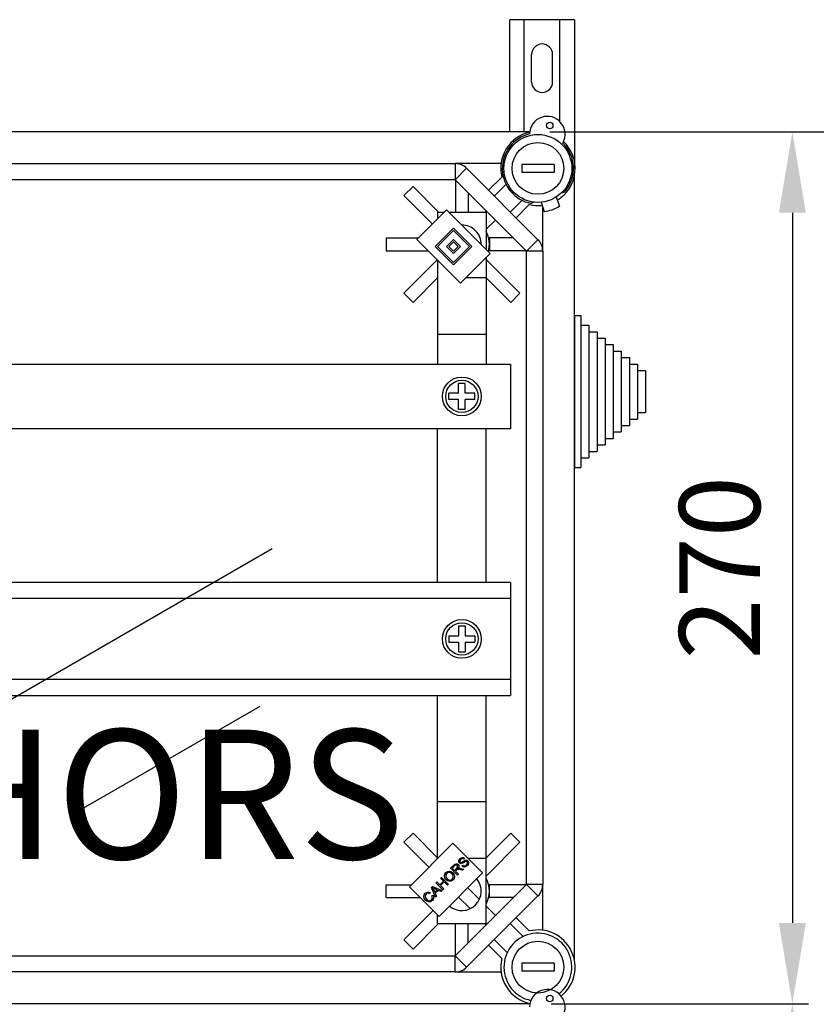
# Model space of a CAD drawing. Extents: x 49 to 1260, y 112 to 240.
# Drawn here: x 97 to 122, y 210 to 240 of the extents above; entities that cross this region are included whole.
import ezdxf

# ---------------------------------------------------------------- set-up
doc = ezdxf.new("R2010")
doc.units = 0
doc.header["$MEASUREMENT"] = 0
doc.layers.get('0').update_dxf_attribs({"linetype": 'CONTINUOUS'})
doc.layers.get('DEFPOINTS').update_dxf_attribs({"linetype": 'CONTINUOUS'})
doc.layers.add('COTAS', color=2, linetype='CONTINUOUS')
doc.styles.add('ROMANS', font='verdana.TTF')
doc.dimstyles.get("Standard").update_dxf_attribs({"dimtxt": 0.18, "dimasz": 0.18, "dimexe": 0.18, "dimexo": 0.0625, "dimgap": 0.09, "dimtad": 0, "dimtih": 1, "dimtoh": 1, "dimdec": 4, "dimzin": 0, "dimdsep": 46, "dimtxsty": 'Standard', "dimcen": 0.09, "dimadec": 0, "dimazin": 0, "dimtfac": 1, "dimtdec": 4, "dimtofl": 0, "dimtmove": 0, "dimatfit": 3, "dimfxl": 0, "dimtolj": 1, "dimtzin": 0, "dimarcsym": 0})

# ---------------------------------------------------------------- blocks, each defined once
blk = doc.blocks.new('*D14')
at = {"color": 0, "lineweight": -2, "ltscale": 5}
for p, q in [((118.076, 236.986), (130.216, 236.986)), ((129.716, 234.486), (129.716, 122.424)), ((118.357, 119.924), (130.216, 119.924))]:
    blk.add_line(p, q, dxfattribs=at)
at = {"color": 0, "ltscale": 5}
for points in [[(129.299, 234.486), (130.132, 234.486), (129.716, 236.986)], [(129.299, 122.424), (130.132, 122.424), (129.716, 119.924)]]:
    blk.add_solid(points, dxfattribs=at)
at = {"layer": 'DEFPOINTS', "color": 0, "ltscale": 5}
for p in [(117.451, 236.986), (117.732, 119.924), (129.716, 119.924)]:
    blk.add_point(p, dxfattribs=at)
at = {"color": 0, "ltscale": 5, "insert": (127.466, 178.455), "char_height": 2.5, "attachment_point": 5, "rotation": 90, "style": 'ROMANS'}
blk.add_mtext('\\A1;1170', dxfattribs=at)
blk = doc.blocks.new('*D18')
at = {"color": 0, "lineweight": -2, "ltscale": 5}
for p, q in [((118.095, 210.009), (121.451, 210.009)), ((120.951, 207.509), (120.951, 158.475)), ((113.489, 155.975), (121.451, 155.975))]:
    blk.add_line(p, q, dxfattribs=at)
at = {"color": 0, "ltscale": 5}
for points in [[(120.534, 207.509), (121.368, 207.509), (120.951, 210.009)], [(120.534, 158.475), (121.368, 158.475), (120.951, 155.975)]]:
    blk.add_solid(points, dxfattribs=at)
at = {"layer": 'DEFPOINTS', "color": 0, "ltscale": 5}
for p in [(117.47, 210.009), (112.864, 155.975), (120.951, 155.975)]:
    blk.add_point(p, dxfattribs=at)
at = {"color": 0, "ltscale": 5, "insert": (118.701, 182.992), "char_height": 2.5, "attachment_point": 5, "rotation": 90, "style": 'ROMANS'}
blk.add_mtext('\\A1;540', dxfattribs=at)
blk = doc.blocks.new('*D19')
at = {"color": 0, "lineweight": -2}
for p, q in [((113.45, 236.986), (121.451, 236.986)), ((120.951, 234.486), (120.951, 212.509)), ((113.489, 210.009), (121.451, 210.009))]:
    blk.add_line(p, q, dxfattribs=at)
at = {"color": 0}
for points in [[(120.534, 234.486), (121.368, 234.486), (120.951, 236.986)], [(120.534, 212.509), (121.368, 212.509), (120.951, 210.009)]]:
    blk.add_solid(points, dxfattribs=at)
at = {"layer": 'DEFPOINTS', "color": 0}
for p in [(112.825, 236.986), (112.864, 210.009), (120.951, 210.009)]:
    blk.add_point(p, dxfattribs=at)
at = {"color": 0, "insert": (118.701, 223.498), "char_height": 2.5, "attachment_point": 5, "rotation": 90, "style": 'ROMANS'}
blk.add_mtext('\\A1;270', dxfattribs=at)
blk = doc.blocks.new('ALZADO')
for p, q in [((59.89267, 115.93072), (59.89267, 119.40278)), ((61.89266, 119.40278), (59.89267, 119.40278)), ((60.34267, 115.93072), (60.34267, 119.40278)), ((61.44266, 116.25134), (61.44266, 119.40278)), ((61.89266, 119.40278), (61.89266, 114.8002)), ((60.56766, 117.47778), (60.56766, 118.32778)), ((61.21766, 117.47778), (61.21766, 118.32778)), ((60.5083, 115.93072), (30.60739, 115.93072)), ((32.46459, 114.9503), (58.20336, 114.9503)), ((59.6212, 114.9503), (58.20336, 114.9503)), ((58.20336, 114.9503), (58.20336, 114.44997)), ((61.26243, 114.92528), (60.26179, 114.92528)), ((60.26179, 114.92528), (60.26179, 114.67512)), ((61.26243, 114.92528), (61.26243, 114.67512)), ((58.55714, 114.80375), (58.20336, 114.44997)), ((58.55714, 114.80375), (60.76567, 112.59523)), ((61.26243, 114.67512), (60.26179, 114.67512)), ((61.89263, 90.2991), (61.89263, 114.58544)), ((58.20336, 114.44997), (32.46459, 114.44997)), ((60.41189, 112.24145), (58.20336, 114.44997)), ((58.21047, 114.44286), (58.21047, 113.44933)), ((59.23687, 114.12403), (59.64341, 114.53057)), ((59.7766, 114.30998), (59.41376, 113.94714)), ((56.89996, 114.24236), (56.61694, 113.95933)), ((56.61694, 113.95933), (57.49986, 113.07641)), ((56.89996, 114.24236), (57.69298, 113.44933)), ((58.61073, 114.04261), (58.61073, 113.44933)), ((61.48788, 114.04048), (61.59359, 114.07896)), ((59.90905, 113.45185), (60.27189, 113.81469)), ((60.49248, 113.6815), (60.08594, 113.27496)), ((60.65172, 113.75534), (60.55324, 113.71949)), ((60.85892, 113.75399), (60.95919, 113.46379)), ((61.33181, 113.91739), (61.43208, 113.62718)), ((57.02017, 112.59672), (57.94, 113.51655)), ((57.66012, 113.44933), (57.66012, 113.23666)), ((57.66012, 113.44933), (57.87279, 113.44933)), ((57.94, 113.51655), (59.28437, 112.17218)), ((58.00722, 113.44933), (59.16108, 113.44933)), ((59.16611, 113.48722), (59.12822, 113.44933)), ((59.16108, 113.44933), (59.16108, 112.29547)), ((60.91221, 112.24145), (60.91221, 113.59978)), ((59.44914, 113.2042), (59.16108, 112.91615)), ((57.58622, 112.38445), (58.15227, 112.9505)), ((57.65698, 112.38445), (58.15227, 112.87974)), ((58.15227, 112.9505), (58.71832, 112.38445)), ((58.15227, 112.87974), (58.64756, 112.38445)), ((56.0741, 112.64882), (56.0741, 112.24856)), ((56.0741, 112.64882), (57.07227, 112.64882)), ((58.36454, 111.25235), (57.02017, 112.59672)), ((57.94, 112.38445), (58.15227, 112.59672)), ((58.01076, 112.38445), (58.15227, 112.52596)), ((58.15227, 112.59672), (58.36454, 112.38445)), ((58.15227, 112.52596), (58.29378, 112.38445)), ((59.26115, 112.64882), (59.23727, 112.64882)), ((60.00452, 112.64882), (59.26115, 112.64882)), ((59.26115, 112.64882), (59.26115, 112.44869)), ((59.26115, 112.44869), (59.26115, 112.24856)), ((60.76567, 112.59523), (60.41189, 112.24145)), ((56.0741, 112.24856), (57.36833, 112.24856)), ((58.15227, 111.8184), (57.58622, 112.38445)), ((58.15227, 111.88916), (57.65698, 112.38445)), ((58.15227, 112.17218), (57.94, 112.38445)), ((58.15227, 112.24294), (58.01076, 112.38445)), ((58.29378, 112.38445), (58.15227, 112.24294)), ((58.64756, 112.38445), (58.15227, 111.88916)), ((58.71832, 112.38445), (58.15227, 111.8184)), ((58.36454, 112.38445), (58.15227, 112.17218)), ((59.28437, 112.17218), (58.36454, 111.25235)), ((59.26115, 112.24856), (59.23727, 112.24856)), ((60.40477, 112.24856), (59.26115, 112.24856)), ((60.41189, 92.6431), (60.41189, 112.24145)), ((60.91221, 112.24145), (60.41189, 112.24145)), ((60.91221, 112.24145), (60.91221, 92.6431)), ((56.61694, 110.93805), (57.64789, 111.969)), ((57.66012, 111.95677), (57.66012, 108.74532)), ((59.16108, 112.0489), (59.16108, 108.74532)), ((60.20427, 110.93805), (59.16108, 111.98123)), ((56.89996, 110.65502), (57.67106, 111.42612)), ((58.53831, 111.42612), (59.16108, 111.42612)), ((59.92124, 110.65502), (59.15015, 111.42612)), ((56.61694, 110.93805), (56.89996, 110.65502)), ((59.92124, 110.65502), (60.20427, 110.93805)), ((61.89263, 110.2476), (62.09278, 110.2476)), ((61.89263, 110.2476), (61.89263, 109.94737)), ((62.09278, 110.2476), (62.09278, 109.94737)), ((61.89263, 109.94737), (61.89263, 105.54398)), ((62.09278, 109.94737), (62.09278, 105.54398)), ((62.09278, 109.94737), (62.34298, 109.94737)), ((62.34298, 109.94737), (62.34298, 109.74721)), ((62.34298, 109.74721), (62.34298, 105.84421)), ((62.34298, 109.74721), (62.59317, 109.74721)), ((62.59317, 109.74721), (62.59317, 109.54706)), ((57.66012, 109.67444), (59.15026, 109.67444)), ((62.59317, 109.54706), (62.59317, 106.04437)), ((62.59317, 109.54706), (62.84336, 109.54706)), ((62.84336, 109.54706), (62.84336, 109.3469)), ((62.84336, 109.3469), (62.84336, 106.24452)), ((62.84336, 109.3469), (63.09355, 109.3469)), ((63.09355, 109.3469), (63.09355, 109.14675)), ((63.09355, 109.14675), (63.34375, 109.14675)), ((63.09355, 109.14675), (63.09355, 106.44468)), ((63.34375, 109.14675), (63.34375, 108.9466)), ((63.34375, 108.9466), (63.34375, 106.64483)), ((63.34375, 108.9466), (63.59394, 108.9466)), ((63.59394, 108.9466), (63.59394, 108.74644)), ((42.86721, 108.74532), (59.91156, 108.74532)), ((59.91156, 108.74532), (59.91156, 106.74603)), ((63.59394, 108.74644), (63.59394, 106.84498)), ((63.59394, 108.74644), (63.84413, 108.74644)), ((63.84413, 108.74644), (63.84413, 108.54629)), ((63.84413, 108.54629), (63.84413, 107.04514)), ((63.84413, 108.54629), (64.09432, 108.54629)), ((64.09432, 108.54629), (64.09432, 107.24529)), ((58.51067, 108.14593), (58.31054, 108.14593)), ((58.31054, 107.84574), (58.31054, 108.14593)), ((58.51067, 107.84574), (58.51067, 108.14593)), ((58.01035, 107.64561), (58.01035, 107.84574)), ((58.31054, 107.84574), (58.01035, 107.84574)), ((58.31054, 107.64561), (58.01035, 107.64561)), ((58.31054, 107.34542), (58.31054, 107.64561)), ((58.81086, 107.84574), (58.51067, 107.84574)), ((58.51067, 107.34542), (58.51067, 107.64561)), ((58.81086, 107.64561), (58.51067, 107.64561)), ((58.81086, 107.64561), (58.81086, 107.84574)), ((58.51067, 107.34542), (58.31054, 107.34542)), ((63.59394, 107.04514), (63.84413, 107.04514)), ((63.84413, 107.24529), (64.09432, 107.24529)), ((59.91156, 106.74603), (42.86721, 106.74603)), ((57.66012, 101.99023), (57.66012, 106.74603)), ((59.16108, 101.99023), (59.16108, 106.74603)), ((63.09355, 106.64483), (63.34375, 106.64483)), ((63.34375, 106.84498), (63.59394, 106.84498)), ((62.84336, 106.44468), (63.09355, 106.44468)), ((62.34298, 106.04437), (62.59317, 106.04437)), ((62.59317, 106.24452), (62.84336, 106.24452)), ((62.09278, 105.84421), (62.34298, 105.84421)), ((61.89263, 105.54398), (62.09278, 105.54398)), ((36.93938, 94.03356), (52.54218, 103.04184)), ((59.91006, 101.99023), (37.78402, 101.99023)), ((59.91006, 101.99023), (59.91006, 98.49149)), ((59.91006, 101.49041), (37.78402, 101.49041)), ((58.31054, 100.64112), (58.31054, 100.34093)), ((58.31054, 100.64112), (58.51067, 100.64112)), ((58.51067, 100.64112), (58.51067, 100.34093)), ((58.01035, 100.34093), (58.31054, 100.34093)), ((58.01035, 100.34093), (58.01035, 100.1408)), ((58.51067, 100.34093), (58.81086, 100.34093)), ((58.81086, 100.34093), (58.81086, 100.1408)), ((58.01035, 100.1408), (58.31054, 100.1408)), ((58.31054, 100.1408), (58.31054, 99.8406)), ((58.51067, 100.1408), (58.51067, 99.8406)), ((58.51067, 100.1408), (58.81086, 100.1408)), ((58.31054, 99.8406), (58.51067, 99.8406)), ((37.78402, 98.99131), (59.91006, 98.99131)), ((37.78402, 98.49149), (59.91006, 98.49149)), ((57.66012, 93.44475), (57.66012, 98.49149)), ((59.16108, 91.43521), (59.16108, 98.49149)), ((52.16407, 98.15083), (46.49024, 94.87505)), ((57.66012, 95.21011), (59.15026, 95.21011)), ((56.61694, 93.9465), (56.89996, 94.22952)), ((56.89996, 94.22952), (57.67106, 93.45843)), ((59.92124, 94.22952), (59.16108, 93.46936)), ((59.92124, 94.22952), (60.20427, 93.9465)), ((56.61694, 93.9465), (57.3894, 93.17403)), ((56.78901, 92.57364), (58.13337, 93.91801)), ((58.13337, 93.91801), (59.0532, 92.99818)), ((60.20427, 93.9465), (59.16108, 92.90331)), ((57.66012, 93.45843), (57.67379, 93.45843)), ((58.06218, 93.14488), (58.15757, 93.24026)), ((58.41616, 93.2069), (58.44063, 93.23606)), ((58.49555, 93.45704), (58.47028, 93.42769)), ((58.59295, 93.45843), (59.16108, 93.45843)), ((59.0532, 92.99818), (57.70884, 91.65381)), ((58.27729, 92.92977), (58.06218, 93.14488)), ((58.18253, 93.21765), (58.11445, 93.14957)), ((58.11445, 93.14957), (58.18562, 93.07841)), ((58.18562, 93.07841), (58.24684, 93.13963)), ((58.24332, 93.08681), (58.21027, 93.05376)), ((58.21027, 93.05376), (58.30577, 92.95825)), ((58.30577, 92.95825), (58.27729, 92.92977)), ((58.43106, 93.08353), (58.35792, 93.09984)), ((58.37089, 93.14049), (58.46689, 93.11937)), ((58.46689, 93.11937), (58.43106, 93.08353)), ((56.0741, 92.23573), (56.0741, 92.63598)), ((56.0741, 92.63598), (56.85135, 92.63598)), ((57.60977, 92.69246), (57.63818, 92.72088)), ((57.82488, 92.47735), (57.60977, 92.69246)), ((57.63818, 92.72088), (57.72653, 92.63254)), ((57.72653, 92.63254), (57.83834, 92.74436)), ((57.75, 92.8327), (57.77842, 92.86112)), ((57.83834, 92.74436), (57.75, 92.8327)), ((57.86374, 92.71896), (57.75192, 92.60715)), ((57.77848, 92.86118), (57.99359, 92.64607)), ((57.96511, 92.61759), (57.86374, 92.71896)), ((57.99359, 92.64607), (57.96511, 92.61759)), ((58.20336, 90.43457), (60.41189, 92.6431)), ((59.26115, 92.63598), (59.23727, 92.63598)), ((60.40477, 92.63598), (59.26115, 92.63598)), ((59.26115, 92.43586), (59.26115, 92.63598)), ((60.91221, 92.6431), (60.41189, 92.6431)), ((60.76567, 92.28931), (60.41189, 92.6431)), ((60.91221, 91.22525), (60.91221, 92.6431)), ((57.70884, 91.65381), (56.78901, 92.57364)), ((57.42676, 92.39146), (57.40533, 92.35681)), ((57.46654, 92.54924), (57.49718, 92.57988)), ((57.59906, 92.25153), (57.46654, 92.54924)), ((57.49718, 92.57988), (57.80033, 92.4528)), ((57.53332, 92.48863), (57.5728, 92.40196)), ((57.6457, 92.47486), (57.56372, 92.51199)), ((57.5728, 92.40196), (57.6457, 92.47486)), ((57.67764, 92.46046), (57.58775, 92.37058)), ((57.58775, 92.37058), (57.62927, 92.28174)), ((57.76796, 92.42043), (57.67764, 92.46046)), ((57.75192, 92.60715), (57.85329, 92.50577)), ((57.80033, 92.4528), (57.76796, 92.42043)), ((57.85329, 92.50577), (57.82488, 92.47735)), ((58.59225, 92.53723), (58.95237, 92.17711)), ((59.26115, 92.23573), (59.26115, 92.43586)), ((56.0741, 92.23573), (57.12692, 92.23573)), ((57.48267, 92.28601), (57.51832, 92.3072)), ((57.62927, 92.28174), (57.59906, 92.25153)), ((58.30923, 92.2542), (58.66935, 91.89409)), ((60.76567, 92.28931), (58.55714, 90.08079)), ((59.26115, 92.23573), (59.23727, 92.23573)), ((60.00452, 92.23573), (59.26115, 92.23573)), ((56.61694, 90.92521), (57.52719, 91.83546)), ((59.44914, 91.68035), (59.16108, 91.9684)), ((56.89996, 90.64219), (57.69298, 91.43521)), ((57.66012, 91.43521), (57.66012, 91.70253)), ((57.66012, 91.43521), (59.16108, 91.43521)), ((58.21047, 90.44168), (58.21047, 91.43521)), ((58.61073, 90.84194), (58.61073, 91.43521)), ((59.16611, 91.39732), (59.12822, 91.43521)), ((60.30931, 91.03244), (59.90905, 91.4327)), ((60.08594, 91.60959), (60.49248, 91.20305)), ((56.62008, 90.92832), (56.89996, 90.64219)), ((59.41376, 90.93741), (59.81401, 90.53715)), ((59.64341, 90.35398), (59.23687, 90.76052)), ((32.46459, 90.43457), (58.20336, 90.43457)), ((58.55714, 90.08079), (58.20336, 90.43457)), ((58.20336, 89.93425), (58.20336, 90.43457)), ((61.26243, 90.20943), (60.26179, 90.20943)), ((60.26179, 90.20943), (60.26179, 89.95927)), ((61.26243, 90.20943), (61.26243, 89.95927)), ((58.20336, 89.93425), (32.46459, 89.93425)), ((58.20336, 89.93425), (59.6212, 89.93425)), ((61.26243, 89.95927), (60.26179, 89.95927)), ((30.57633, 88.96017), (60.5163, 88.96017))]:
    blk.add_line(p, q)
at = {"flags": 128}
for points in [[(58.15757, 93.24026), (58.19069, 93.26874), (58.23108, 93.28377), (58.26458, 93.27735), (58.29286, 93.25818)], [(58.26352, 93.22884), (58.24953, 93.23883), (58.23284, 93.2429), (58.21582, 93.24053), (58.18253, 93.21765)], [(58.29286, 93.25818), (58.31262, 93.22733), (58.31566, 93.19088), (58.29082, 93.13901)], [(58.334, 93.3055), (58.31346, 93.34227), (58.31495, 93.38434), (58.35043, 93.44042)], [(58.41135, 93.28919), (58.38845, 93.28478), (58.36528, 93.28703), (58.334, 93.3055)], [(58.37669, 93.41651), (58.35045, 93.37832), (58.34884, 93.35523), (58.35259, 93.3442), (58.35951, 93.33484)], [(58.35043, 93.44042), (58.3866, 93.46837), (58.42999, 93.48193), (58.46528, 93.4762), (58.49555, 93.45704)], [(58.35951, 93.33484), (58.37374, 93.32575), (58.38694, 93.32409)], [(58.47028, 93.42769), (58.44442, 93.44171), (58.4152, 93.44175), (58.37669, 93.41651)], [(58.38694, 93.32409), (58.45427, 93.35737), (58.50648, 93.38556)], [(58.51507, 93.34509), (58.47999, 93.32565), (58.45778, 93.3122), (58.43513, 93.29952), (58.41135, 93.28919)], [(58.44063, 93.23606), (58.47179, 93.21942), (58.50686, 93.22079), (58.55381, 93.25002)], [(58.50648, 93.38556), (58.53263, 93.39204), (58.55945, 93.39065), (58.59575, 93.36968)], [(58.57067, 93.33991), (58.55684, 93.34923), (58.54039, 93.35197), (58.51507, 93.34509)], [(58.55381, 93.25002), (58.58101, 93.29255), (58.58254, 93.31774), (58.57824, 93.3297), (58.57067, 93.33991)], [(58.59575, 93.36968), (58.61752, 93.33067), (58.61689, 93.28596), (58.58062, 93.2258)], [(57.92859, 92.79062), (57.88802, 92.84564), (57.87354, 92.91206), (57.88604, 92.96418), (57.91741, 93.00777)], [(57.94212, 92.98343), (57.91523, 92.93919), (57.91384, 92.88756), (57.95837, 92.81953)], [(57.91741, 93.00777), (57.97384, 93.04386), (58.04043, 93.04947), (58.08998, 93.03118), (58.13184, 92.99881)], [(58.10231, 92.96965), (58.06203, 93.0001), (58.01361, 93.01337), (57.97481, 93.00575), (57.94212, 92.98343)], [(58.11541, 92.80928), (58.14179, 92.85209), (58.1433, 92.90233), (58.12752, 92.93879), (58.10231, 92.96965)], [(58.13184, 92.99881), (58.17054, 92.94418), (58.18367, 92.87883), (58.17029, 92.828), (58.13988, 92.78506)], [(58.26012, 93.10164), (58.25042, 93.09366), (58.24332, 93.08681)], [(58.24684, 93.13963), (58.27606, 93.18144), (58.27807, 93.19412), (58.27637, 93.20684), (58.26352, 93.22884)], [(58.35792, 93.09984), (58.3027, 93.10951), (58.28072, 93.1092), (58.26012, 93.10164)], [(58.29082, 93.13901), (58.30622, 93.1436), (58.31869, 93.1455)], [(58.31869, 93.1455), (58.34808, 93.1443), (58.37089, 93.14049)], [(58.58062, 93.2258), (58.53986, 93.19347), (58.49053, 93.17806), (58.4504, 93.18483), (58.41616, 93.2069)], [(58.13988, 92.78506), (58.08463, 92.74952), (58.01934, 92.74311), (57.97027, 92.75976), (57.92859, 92.79062)], [(57.95837, 92.81953), (57.99802, 92.79019), (58.04583, 92.77912), (58.08366, 92.78713), (58.11541, 92.80928)], [(57.28721, 92.15801), (57.24837, 92.21183), (57.23514, 92.27653), (57.24873, 92.32681), (57.27918, 92.36916)], [(57.3029, 92.3442), (57.27621, 92.30255), (57.27508, 92.25329), (57.31643, 92.18747)], [(57.27918, 92.36916), (57.31536, 92.39598), (57.35864, 92.40797), (57.39388, 92.40466), (57.42676, 92.39146)], [(57.40533, 92.35681), (57.37608, 92.36788), (57.34497, 92.3685), (57.32215, 92.35948), (57.3029, 92.3442)], [(57.50386, 92.54133), (57.52136, 92.51238), (57.53332, 92.48863)], [(57.56372, 92.51199), (57.5299, 92.52781), (57.50386, 92.54133)], [(57.50115, 92.14633), (57.44536, 92.10825), (57.37837, 92.10464), (57.32921, 92.12515), (57.28721, 92.15801)], [(57.31643, 92.18747), (57.35582, 92.15615), (57.40302, 92.13974), (57.44172, 92.14645), (57.47446, 92.16832)], [(57.47446, 92.16832), (57.49492, 92.19784), (57.5014, 92.23311), (57.48267, 92.28601)], [(57.51832, 92.3072), (57.53713, 92.26186), (57.53823, 92.21296), (57.52481, 92.17683), (57.50115, 92.14633)]]:
    blk.add_lwpolyline(points, dxfattribs=at)
for centre, radius in [((61.12826, 116.13017), 0.10006), ((60.76211, 114.8002), 1.05067), ((60.76211, 114.8002), 0.80051), ((58.4106, 107.74567), 0.60039), ((58.4106, 107.74567), 0.50032), ((58.4106, 100.24086), 0.60039), ((58.4106, 100.24086), 0.50032), ((60.76211, 90.08435), 0.80051), ((61.12825, 89.11284), 0.10006)]:
    blk.add_circle(centre, radius)
for centre, radius, start, end in [((60.89266, 118.32778), 0.325, 0, 180), ((60.89266, 117.47778), 0.325, 180, 0), ((61.05427, 115.86142), 0.55035, 330.130014, 179.085039), ((60.76211, 114.8002), 1.15074, 102.793037, 193.551019), ((60.76211, 114.8002), 1.10071, 103.562551, 259.060974), ((60.76211, 114.8002), 1.15074, 301.616832, 46.422016), ((60.76211, 114.8002), 1.10071, 319.060974, 45.652502), ((58.20336, 114.44997), 0.50032, 45, 90), ((60.76211, 114.8002), 1.15074, 256.448981, 276.505117), ((60.76211, 114.8002), 1.35087, 278.191744, 299.930205), ((58.4106, 112.44869), 0.60039, 359.702136, 90.297864), ((58.4106, 112.44869), 0.85055, 344.770863, 28.072487), ((60.41189, 112.24145), 0.50032, 0, 45), ((58.4106, 112.44869), 0.85055, 331.927513, 332.003115), ((58.4106, 92.43586), 0.60039, 230.425341, 39.574659), ((58.4106, 92.43586), 0.85055, 331.927513, 28.072487), ((60.41189, 92.6431), 0.50032, 315, 0), ((60.76211, 90.08435), 1.05067, 308.35936, 258.151073), ((60.76211, 90.08435), 1.15074, 308.844632, 103.551019), ((60.76211, 90.08435), 1.15074, 166.448981, 257.665801), ((58.20336, 90.43457), 0.50032, 270, 315), ((61.05427, 88.84409), 0.55035, 330.130014, 179.085039)]:
    blk.add_arc(centre, radius, start, end)
at = {"layer": 'COTAS', "style": 'ROMANS'}
blk.add_text('CAHORS', height=4, dxfattribs=at).set_placement((35.094, 93.4337))
dim = blk.add_linear_dim(base=(68.63424, 88.95383), p1=(60.5083, 115.93072), p2=(60.54735, 88.95383), angle=90, text='270', dimstyle='Standard', override={"dimtxt": 2.5, "dimasz": 2.5, "dimexe": 0.5, "dimexo": 0.625, "dimgap": 1, "dimtad": 1, "dimtih": 0, "dimdec": 3, "dimlfac": 10, "dimtxsty": 'ROMANS', "dimcen": 0})
dim.commit()
dim.dimension.update_dxf_attribs({"geometry": '*D19', "text_midpoint": (66.38424, 102.44227), "insert": (-52.31676, -121.05542)})
at = {"ltscale": 5}
for base, p1, p2, text, picture, middle in [((77.39906, -1.13138), (65.13377, 115.93072), (65.41479, -1.13138), '1170', '*D14', (75.14906, 57.39967)), ((68.63424, 34.91917), (65.1533, 88.95383), (60.54735, 34.91917), '540', '*D18', (66.38424, 61.9365))]:
    dim = blk.add_linear_dim(base=base, p1=p1, p2=p2, angle=90, text=text, dimstyle='Standard', override={"dimtxt": 2.5, "dimasz": 2.5, "dimexe": 0.5, "dimexo": 0.625, "dimgap": 1, "dimtad": 1, "dimtih": 0, "dimdec": 3, "dimlfac": 10, "dimtxsty": 'ROMANS', "dimcen": 0}, dxfattribs=at)
    dim.commit()
    dim.dimension.update_dxf_attribs({"geometry": picture, "text_midpoint": middle, "insert": (-52.31676, -121.05542)})

msp = doc.modelspace()

# ---------------------------------------------------------------- block references
msp.add_blockref('ALZADO', (52.317, 121.055))

doc.saveas('drawing.dxf')
